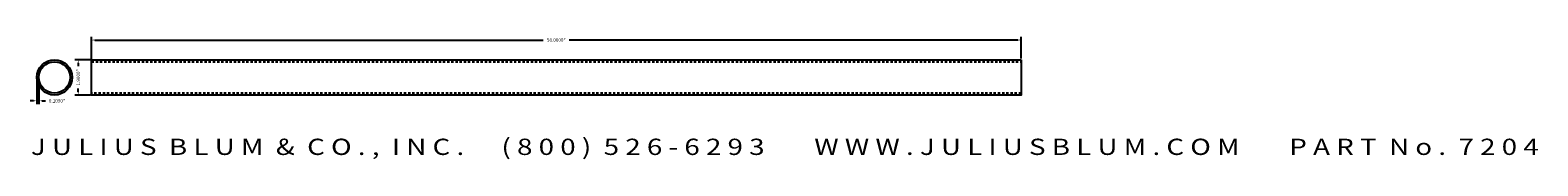
# Model space of a CAD drawing. Units: inches. Extents: x 7.1 to 88.2, y 1 to 7.6.
import ezdxf
from ezdxf.enums import TextEntityAlignment as Align

# ---------------------------------------------------------------- set-up
doc = ezdxf.new("R2010")
doc.units = ezdxf.units.IN
doc.header["$MEASUREMENT"] = 0
doc.linetypes.add('HIDDEN2', pattern=[0.1875, 0.125, -0.0625])
doc.layers.get('DEFPOINTS').update_dxf_attribs({"color": 8, "linetype": 'CONTINUOUS'})
for name, color, linetype in [('ADP1DETAIL', 3, 'CONTINUOUS'), ('ADP2DETAIL', 1, 'CONTINUOUS'), ('ADPDIM', 3, 'CONTINUOUS'), ('Dimensions', 3, 'CONTINUOUS')]:
    doc.layers.add(name, color=color, linetype=linetype)
doc.styles.add('ARIAL_WIDE', font='arial.ttf', dxfattribs={"width": 1.25})
doc.dimstyles.new('JB-DIM', dxfattribs={"dimtxt": 0.18, "dimasz": 0.18, "dimexe": 0.18, "dimexo": 0.0625, "dimgap": 0.09, "dimtad": 0, "dimdec": 4, "dimzin": 0, "dimdsep": 46, "dimtxsty": 'ARIAL_WIDE', "dimcen": 0.09, "dimclrd": 1, "dimclre": 1, "dimadec": 0, "dimazin": 0, "dimtfac": 1, "dimtdec": 4, "dimtofl": 0, "dimtmove": 0, "dimatfit": 3, "dimfxl": 1, "dimtolj": 1, "dimtzin": 0, "dimarcsym": 0})

# ---------------------------------------------------------------- blocks, each defined once
blk = doc.blocks.new('*D17')
at = {"layer": 'DEFPOINTS', "color": 0, "transparency": 16777216}
for p in [(10.427, 7.394), (10.427, 6.19), (60.427, 6.335)]:
    blk.add_point(p, dxfattribs=at)
at = {"layer": 'Dimensions', "color": 1, "lineweight": -2, "transparency": 16777216}
for p, q in [((10.427, 6.253), (10.427, 7.574)), ((10.607, 7.394), (34.727, 7.394)), ((60.247, 7.394), (36.127, 7.394)), ((60.427, 6.398), (60.427, 7.574))]:
    blk.add_line(p, q, dxfattribs=at)
at = {"layer": 'Dimensions', "color": 1, "transparency": 16777216}
for points in [[(10.607, 7.424), (10.607, 7.364), (10.427, 7.394)], [(60.247, 7.424), (60.247, 7.364), (60.427, 7.394)]]:
    blk.add_solid(points, dxfattribs=at)
at = {"layer": 'Dimensions', "color": 0, "transparency": 16777216, "insert": (35.427, 7.394), "char_height": 0.18, "attachment_point": 5, "style": 'ARIAL_WIDE'}
blk.add_mtext('\\A1;50.0000"', dxfattribs=at)
blk = doc.blocks.new('*D18')
at = {"layer": 'DEFPOINTS', "color": 0, "transparency": 16777216}
for p in [(10.427, 6.335), (9.712, 4.435), (10.427, 4.435)]:
    blk.add_point(p, dxfattribs=at)
at = {"layer": 'Dimensions', "color": 1, "lineweight": -2, "transparency": 16777216}
for p, q in [((10.365, 6.335), (9.532, 6.335)), ((9.712, 6.155), (9.712, 5.987)), ((10.365, 4.435), (9.532, 4.435)), ((9.712, 4.615), (9.712, 4.783))]:
    blk.add_line(p, q, dxfattribs=at)
at = {"layer": 'Dimensions', "color": 1, "transparency": 16777216}
for points in [[(9.682, 6.155), (9.742, 6.155), (9.712, 6.335)], [(9.682, 4.615), (9.742, 4.615), (9.712, 4.435)]]:
    blk.add_solid(points, dxfattribs=at)
at = {"layer": 'Dimensions', "color": 0, "transparency": 16777216, "insert": (9.712, 5.385), "char_height": 0.18, "attachment_point": 5, "rotation": 90, "style": 'ARIAL_WIDE'}
blk.add_mtext('\\A1;1.9000"', dxfattribs=at)
blk = doc.blocks.new('*D19')
at = {"layer": 'ADP1DETAIL', "color": 1, "lineweight": -2, "transparency": 16777216}
for p, q in [((7.486, 5.314), (7.486, 3.944)), ((7.595, 5.315), (7.595, 3.944)), ((7.306, 4.124), (7.126, 4.124)), ((7.775, 4.124), (7.955, 4.124))]:
    blk.add_line(p, q, dxfattribs=at)
at = {"layer": 'ADP1DETAIL', "color": 1, "transparency": 16777216}
for points in [[(7.306, 4.154), (7.306, 4.094), (7.486, 4.124)], [(7.775, 4.154), (7.775, 4.094), (7.595, 4.124)]]:
    blk.add_solid(points, dxfattribs=at)
at = {"layer": 'DEFPOINTS', "color": 0, "transparency": 16777216}
for p in [(7.486, 5.377), (7.595, 5.378), (7.595, 4.124)]:
    blk.add_point(p, dxfattribs=at)
at = {"layer": 'ADP1DETAIL', "color": 0, "transparency": 16777216, "insert": (8.568, 4.124), "char_height": 0.18, "attachment_point": 5, "style": 'ARIAL_WIDE'}
blk.add_mtext('\\A1;0.1090"', dxfattribs=at)

msp = doc.modelspace()

# ---------------------------------------------------------------- linework, layer by layer
at = {"layer": 'ADP1DETAIL'}
msp.add_lwpolyline([(60.42738, 6.33521), (60.42738, 4.43521), (10.42738, 4.43521), (10.42738, 6.33521)], close=True, dxfattribs=at)
for radius in [0.95, 0.841]:
    msp.add_circle((8.43624, 5.38521), radius, dxfattribs=at)
at = {"layer": 'ADP2DETAIL', "linetype": 'HIDDEN2'}
for p, q in [((10.42738, 6.22621), (60.42738, 6.22621)), ((60.42738, 4.54421), (10.42738, 4.54421))]:
    msp.add_line(p, q, dxfattribs=at)

# ---------------------------------------------------------------- texts
at = {"layer": 'ADPDIM', "style": 'ARIAL_WIDE', "width": 1.25}
msp.add_text('J U L I U S  B L U M  &  C O . ,  I N C .      ( 8 0 0 )  5 2 6 - 6 2 9 3        W W W . J U L I U S B L U M . C O M        P A R T  N o .  7 2 0 4', height=0.875, dxfattribs=at).set_placement((47.7185, 2.08735), align=Align.TOP_CENTER)

# ---------------------------------------------------------------- dimensions: what is measured, and where the dimension line sits
at = {"layer": 'ADP1DETAIL'}
dim = msp.add_linear_dim(base=(7.59528, 4.12361), p1=(7.48628, 5.37657), p2=(7.59528, 5.37756), dimstyle='JB-DIM', override={"dimpost": '"'}, dxfattribs=at)
dim.commit()
dim.dimension.update_dxf_attribs({"geometry": '*D19', "text_midpoint": (8.56787, 4.12361)})
at = {"layer": 'Dimensions', "color": 3}
for base, p1, p2, angle, picture, middle in [((10.42738, 7.39385), (60.42738, 6.33521), (10.42738, 6.19021), 180, '*D17', (35.42738, 7.39385)), ((9.71198, 4.43521), (10.42738, 6.33521), (10.42738, 4.43521), 90, '*D18', (9.71198, 5.38521))]:
    dim = msp.add_linear_dim(base=base, p1=p1, p2=p2, angle=angle, dimstyle='JB-DIM', override={"dimpost": '"'}, dxfattribs=at)
    dim.commit()
    dim.dimension.update_dxf_attribs({"geometry": picture, "text_midpoint": middle})

doc.saveas('drawing.dxf')
